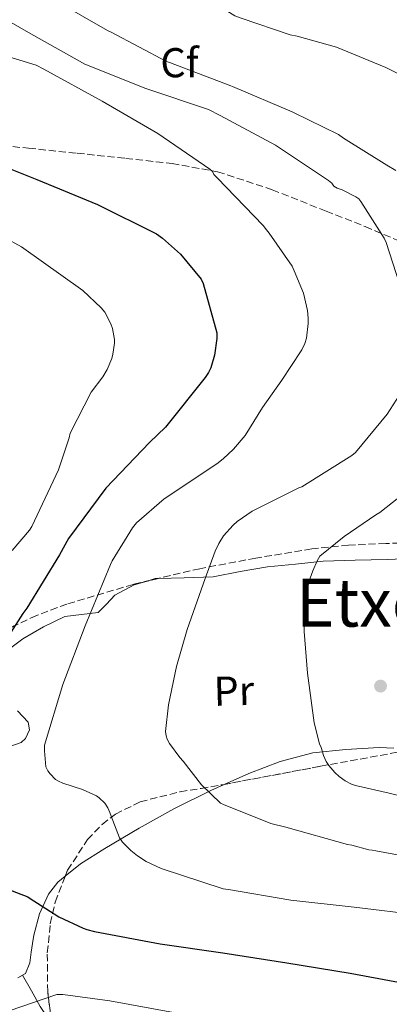
# Model space of a CAD drawing. Units: metres. Extents: x 624212 to 627658, y 4745747 to 4748123.
# Drawn here: x 624552 to 624641, y 4747378 to 4747615 of the extents above; entities that cross this region are included whole.
import ezdxf
from ezdxf.enums import TextEntityAlignment as Align

# ---------------------------------------------------------------- set-up
doc = ezdxf.new("R2010")
doc.units = ezdxf.units.M
doc.header["$MEASUREMENT"] = 0
doc.linetypes.add('DGN Style 3', pattern=[2.435890702152634, 1.739921930109024, -0.6959687720436097])
for name, color, linetype, lineweight in [('Curva de nivel directora', 30, 'Continuous', 30), ('Curva de nivel intermedia', 30, 'Continuous', 0), ('Etiqueta de uso rústico', 92, 'Continuous', 0), ('Etiqueta de zona arbolada', 92, 'Continuous', 0), ('Línea de cambio de uso (parcela vista)', 92, 'Continuous', 0), ('Punto acotado terreno (símbolo)', 7, 'Continuous', 0), ('Senda', 7, 'DGN Style 3', 0), ('Texto de Área (paraje) menor', 7, 'Continuous', 0), ('Zona arbolada', 92, 'DGN Style 3', 0)]:
    doc.layers.add(name, color=color, linetype=linetype, lineweight=lineweight)
doc.styles.add('Style-Arial', font='arial.ttf')

# ---------------------------------------------------------------- blocks, each defined once
blk = doc.blocks.new('5PATER')
at = {"layer": 'Punto acotado terreno (símbolo)', "linetype": 'Continuous', "lineweight": 0}
h = blk.add_hatch(color=51, dxfattribs=at)
edge = h.paths.add_edge_path()
edge.add_ellipse((0, 0), major_axis=(-0.1095731443231308, -0.1110710700762829), ratio=0.9994222409660317, start_angle=0, end_angle=360)

msp = doc.modelspace()

# ---------------------------------------------------------------- linework, layer by layer
at = {"layer": 'Curva de nivel directora', "color": 30, "linetype": 'Continuous', "lineweight": 30, "elevation": 625.0000000000001, "flags": 128}
for points in [[(624542.4499999996, 4747581.980000002), (624556.5999999982, 4747576.340000001), (624571.2099999996, 4747570.340000002), (624585.3499999995, 4747563.260000001), (624586.8, 4747562.260000001), (624591.1299999995, 4747558.390000002), (624596.1299999997, 4747552.42), (624596.599999999, 4747551.369999999), (624599.8699999992, 4747539.490000002), (624599.849999999, 4747538.130000004), (624599.2799999992, 4747534.170000002), (624598.4199999986, 4747531.100000001), (624597.8699999986, 4747529.940000001), (624597.0999999997, 4747528.78), (624587.5099999986, 4747516.86), (624583.6399999994, 4747513.160000001), (624573.19, 4747502.180000001), (624564.2299999992, 4747490.120000001), (624562.0399999986, 4747486.210000001), (624554.22, 4747473.380000002), (624553.1899999996, 4747472.120000001), (624544.9799999997, 4747459.240000002)], [(624544.1100000005, 4747407.970000001), (624554.3899999999, 4747404.000000002), (624554.7699999999, 4747403.78), (624561.8699999988, 4747399.230000001), (624567.7000000004, 4747396.460000002), (624568.6199999991, 4747396.180000001), (624570.4699999997, 4747395.720000003), (624586.269999998, 4747392.74), (624601.2999999997, 4747390.580000001), (624616.6599999998, 4747388.200000001), (624631.9399999996, 4747385.670000001), (624648.2699999998, 4747382.650000001), (624663.27, 4747379.930000001), (624665.730000001, 4747379.140000002), (624666.5699999991, 4747379.060000001), (624678.1399999985, 4747376.390000001)]]:
    msp.add_lwpolyline(points, dxfattribs=at)
at = {"layer": 'Curva de nivel intermedia', "color": 30, "linetype": 'Continuous', "lineweight": 0, "flags": 128}
for points, elevation in [([(624549.8000000011, 4747639.189999999), (624555.7199999999, 4747638.99), (624561.1800000004, 4747638.019999998), (624572.9000000017, 4747634.769999999), (624574.0700000006, 4747634.23), (624586.200000001, 4747627.88), (624593.1900000004, 4747623), (624595.8600000015, 4747620.91), (624604.2099999998, 4747615.67), (624605.7300000021, 4747615.119999999), (624617.5000000002, 4747611.109999998), (624619.160000001, 4747610.81), (624628.6100000013, 4747608.13), (624640.5100000014, 4747603.279999999), (624651.4300000003, 4747597.83)], 605), ([(624560.4500000017, 4747619.770000001), (624573.5900000001, 4747612.13), (624574.4300000005, 4747611.75), (624587.8000000013, 4747604.689999999), (624588.72, 4747604.400000001), (624603.2400000021, 4747598.86), (624603.6100000008, 4747598.679999999), (624617.9400000006, 4747592.609999998), (624618.2900000014, 4747592.449999999), (624629.0899999996, 4747587.15), (624630.3400000014, 4747586.279999998), (624640.7700000008, 4747579.749999999), (624642.8600000006, 4747578.529999998)], 610), ([(624550.3900000012, 4747614.079999999), (624554.5900000011, 4747611.640000001), (624568.1500000019, 4747604.079999999), (624582.8100000002, 4747598.17), (624597.8399999996, 4747593.140000001), (624600.6800000005, 4747591.75), (624613.9300000007, 4747584.600000001), (624626.7200000003, 4747576.100000001), (624627.4800000003, 4747575.439999999), (624627.9699999999, 4747574.749999999), (624628.77, 4747574.250000001), (624629.9700000003, 4747573.84), (624633.2900000019, 4747572.21), (624633.9700000013, 4747571.710000002), (624634.51, 4747571.060000001), (624640.0900000012, 4747562.239999998), (624640.5700000017, 4747561.199999999), (624645.3500000006, 4747546.279999999)], 615.0000000000001), ([(624541.6500000015, 4747608.300000002), (624556.4500000007, 4747603.769999999), (624558.2900000003, 4747602.81), (624572.3200000006, 4747595.160000001), (624585.6800000002, 4747587.36), (624598.1700000004, 4747578.849999999), (624598.7900000019, 4747578.24), (624599.1600000006, 4747577.529999999), (624599.9200000005, 4747576.759999999), (624611.0300000017, 4747565.319999998), (624611.8099999995, 4747564.239999999), (624612.4300000009, 4747563.48), (624617.9400000006, 4747555.5), (624618.4500000002, 4747554.429999999), (624620.6800000009, 4747549), (624621.6700000011, 4747544.84), (624621.85, 4747543.060000001), (624621.860000001, 4747541.730000001), (624621.4499999997, 4747538.249999999), (624621.0400000007, 4747536.970000001), (624620.2899999997, 4747535.400000001), (624620.14, 4747535.15), (624615.4800000018, 4747528.140000002), (624610.8799999997, 4747521.560000001), (624606.6600000019, 4747514.819999999), (624603.9000000014, 4747511.560000001), (624601.36, 4747509.24), (624599.8899999993, 4747508.02), (624587.2400000005, 4747499.609999999), (624580.5400000014, 4747493.849999999), (624579.6200000006, 4747492.699999998), (624574.6800000009, 4747484.73), (624574.320000001, 4747483.869999999), (624568.2000000011, 4747469.140000002), (624562.8300000001, 4747455.050000001), (624558.4400000002, 4747440.490000002), (624558.4300000012, 4747439.489999999), (624558.4199999999, 4747439.09), (624558.790000001, 4747435.210000001), (624559.2699999993, 4747434.289999999), (624559.7800000012, 4747433.59), (624561.110000001, 4747432.24), (624561.7900000005, 4747431.800000001)], 620), ([(624548.7999999997, 4747562.42), (624552.8900000001, 4747560.130000001), (624567.64, 4747549.639999999), (624572.0800000014, 4747545.54), (624572.9100000006, 4747544.440000001), (624574.4000000014, 4747541.689999999), (624574.7600000014, 4747540.58), (624575.2400000019, 4747537.9), (624575.2400000019, 4747537.02), (624574.8799999999, 4747534.38), (624574.6000000003, 4747533.349999999), (624573.4800000006, 4747530.699999998), (624572.4700000002, 4747528.960000002), (624569.6500000017, 4747525.279999998), (624564.6000000002, 4747515.390000001), (624564.37, 4747514.259999999), (624561.7600000015, 4747506.59), (624555.36, 4747493.009999999), (624554.8000000013, 4747492.11), (624550.6600000015, 4747487.249999999)], 630), ([(624643.690000002, 4747524.489999999), (624640.8300000011, 4747519.96), (624633.2300000014, 4747510.779999998), (624632.3600000021, 4747510.069999999), (624620.3099999998, 4747502.52), (624619.5499999998, 4747502.26), (624617.3400000016, 4747501.109999998), (624608.3400000005, 4747496.640000001), (624604.7599999997, 4747494.220000001), (624603.7600000006, 4747493.319999999), (624601.4800000007, 4747490.699999999), (624600.3400000008, 4747488.930000001), (624599.4800000002, 4747487.09), (624597.0800000018, 4747480.5), (624592.75, 4747468.249999999), (624590.1300000005, 4747459.329999999), (624588.2700000008, 4747450.180000001), (624587.5100000009, 4747443.77), (624587.6699999995, 4747442.679999999), (624587.9400000023, 4747441.859999998), (624588.4600000008, 4747440.890000001), (624590.9300000007, 4747437.48), (624591.7900000013, 4747436.57), (624596.150000002, 4747430.949999998), (624600.7800000011, 4747426.489999999), (624601.5000000009, 4747426.21), (624612.8300000009, 4747421.659999999), (624616.4200000007, 4747420.720000001), (624631.2700000012, 4747416.57), (624632.3500000008, 4747416.409999999), (624636.4200000011, 4747415.3), (624637.2200000013, 4747415.199999999), (624638.1300000009, 4747415.099999999), (624652.8099999994, 4747412.32)], 615.0000000000001), ([(624647.8200000004, 4747503.259999999), (624639.0899999999, 4747496.359999999), (624638.0900000007, 4747495.800000001), (624630.5100000012, 4747490.55), (624624.6600000019, 4747485.84), (624624.0000000001, 4747484.77), (624622.9100000015, 4747482.32), (624622.0100000009, 4747479.710000002), (624621.2400000019, 4747475.699999999), (624621.1900000006, 4747474.66), (624620.7800000014, 4747470.82), (624620.8399999996, 4747467.749999999), (624621.6399999998, 4747457.769999999), (624623.2300000013, 4747445.779999999), (624624.55, 4747440.800000002), (624624.9500000001, 4747439.890000001), (624625.2400000007, 4747438.859999999), (624625.52, 4747437.970000001), (624626.1799999995, 4747436.55), (624626.8299999998, 4747435.56), (624628.2300000014, 4747433.91), (624629.2999999998, 4747432.929999999), (624630.6800000012, 4747431.92), (624632.2800000014, 4747431.080000001), (624633.2300000014, 4747430.75), (624641.2800000003, 4747428.91), (624656.0300000003, 4747425.220000001)], 610), ([(624561.7900000005, 4747431.800000001), (624562.8300000001, 4747431.34), (624567.5900000009, 4747429.84), (624570.9200000013, 4747428.28), (624571.6100000021, 4747427.8), (624572.9300000007, 4747426.489999999), (624573.6200000015, 4747425.41), (624574.1500000011, 4747424.279999999), (624574.4599999996, 4747423.390000001), (624576.4700000013, 4747418.179999999), (624577.2100000011, 4747417.150000001), (624579.1700000013, 4747415.170000001), (624580.8299999998, 4747413.87), (624582.8500000006, 4747412.539999997), (624586.4800000006, 4747410.79), (624601.350000001, 4747405.970000001), (624602.6299999995, 4747405.77), (624617.6600000011, 4747403.220000002), (624632.8600000005, 4747401.55), (624648.870000001, 4747399.58)], 620), ([(624547.0600000008, 4747375.670000001), (624561.4100000006, 4747380.519999999), (624562.8600000013, 4747380.519999999), (624574.16, 4747379.07), (624589.4199999997, 4747376.199999998)], 630)]:
    msp.add_lwpolyline(points, dxfattribs=dict(at, elevation=elevation))
at = {"layer": 'Línea de cambio de uso (parcela vista)', "color": 92, "linetype": 'Continuous', "lineweight": 0, "extrusion": (0.1661765455260901, 0.127234144162025, 0.9778531731688417), "elevation": 708436.1639312797, "flags": 128}
msp.add_lwpolyline([(3389767.941930295, -3307001.502891049), (3389767.039265134, -3307003.995579822), (3389766.533286197, -3307004.706547983)], dxfattribs=at)
at = {"layer": 'Línea de cambio de uso (parcela vista)', "color": 92, "linetype": 'Continuous', "lineweight": 0}
for points in [[(624585.8596000001, 4747480.5109, 616.6812000000064), (624591.9900000002, 4747480.66, 615.6199999999953), (624598.9500000002, 4747480.869999999, 614.529999999999), (624605.5099999999, 4747482.180000001, 613.5800000000017), (624612.0700000003, 4747483.300000001, 612.4199999999983), (624618.7599999999, 4747483.970000001, 610.8800000000047), (624625.4400000004, 4747484.640000001, 609.3399999999965), (624633.1200000001, 4747484.869999999, 608.929999999993), (624640.7999999998, 4747485.09, 608.5099999999948), (624646.54, 4747485.279999999, 608.1000000000058)], [(624547.4600000001, 4747461.76, 623.779999999999), (624553.25, 4747466.02, 622.7200000000012), (624558.2100000001, 4747468.9, 622.1900000000023), (624563.2999999998, 4747471.33, 621.570000000007), (624567.3200000003, 4747471.82, 620.8699999999953), (624571.2999999998, 4747472.359999999, 620.1000000000058), (624573.3399999999, 4747474.350000001, 619.5200000000041), (624575.3300000001, 4747476.449999999, 618.9499999999971), (624580, 4747478.949999999, 617.8800000000047), (624582.5159, 4747479.7249, 617.3516999999993)], [(624549.5999999996, 4747439.939999999, 621.2100000000064), (624552.7999999998, 4747441.130000001, 620.6699999999983), (624553.8799999999, 4747442.060000001, 620.570000000007), (624554.79, 4747444.100000001, 620.5899999999965), (624554.5300000003, 4747445.99, 620.8000000000029), (624551.9800000006, 4747448.689999999, 621.5500000000029)], [(624642.4199999999, 4747439.730000001, 608.8999999999943), (624638.8799999999, 4747439.91, 609.279999999999), (624630.9000000004, 4747439.430000001, 610.1100000000006), (624622.9500000002, 4747438.630000001, 611.0099999999948), (624615.0599999997, 4747436.560000001, 612.070000000007), (624607.5199999996, 4747433.640000001, 613.3800000000047), (624601.6387, 4747431.023200001, 614.9474999999948)], [(624601.6387, 4747431.023200001, 614.9474999999948), (624598.4400000004, 4747429.600000001, 615.8000000000029), (624589.54, 4747425.189999999, 618.2400000000052), (624581.1799999997, 4747420.51, 619.8399999999965), (624572.9000000004, 4747415.59, 621.4400000000023), (624567.0499999998, 4747411.960000001, 622.6900000000023), (624563.4217999997, 4747408.9945, 623.6138000000064)], [(624563.4217999997, 4747408.9945, 623.6138000000064), (624561.6299999999, 4747407.529999999, 624.070000000007), (624559.4100000003, 4747404.689999999, 624.8600000000006), (624557.2100000001, 4747399.9, 626.1199999999953), (624555.8700000001, 4747394.789999999, 627.3899999999994), (624555.54, 4747392.779999999, 627.9499999999971), (624555.2300000006, 4747390.76, 628.4199999999983), (624554.9299999997, 4747388.199999999, 628.5200000000041), (624553.8300000001, 4747385.640000001, 628.4199999999983), (624552, 4747384.550000001, 628.3899999999994)], [(624553.1299999999, 4747385.220000001, 628.3999999999943), (624555.2699999996, 4747381.460000001, 629.2700000000041), (624557.4100000003, 4747377.699999999, 630.1399999999994), (624559.6500000004, 4747374.300000001, 631.0399999999936), (624560.2067, 4747373.276500001, 631.2734000000055)]]:
    msp.add_polyline3d(points, dxfattribs=at)
at = {"layer": 'Senda', "color": 7, "linetype": 'DGN Style 3', "lineweight": 0}
msp.add_polyline3d([(624501.0899999997, 4747588.710000004, 624.5800000000017), (624514.3399999999, 4747587.59, 624.6699999999983), (624527.5900000001, 4747586.470000001, 624.7700000000042), (624541.1000000017, 4747585.200000001, 624.3300000000019), (624554.6, 4747583.850000001, 623.429999999993), (624566.2899999977, 4747582.65, 622.6199999999953), (624577.9599999998, 4747581.41, 621.570000000007), (624589.0899999988, 4747580.200000001, 619.8800000000048), (624600.039999999, 4747578.210000002, 618.179999999993), (624613.1900000008, 4747573.890000001, 616.7899999999936), (624626.1499999982, 4747568.740000002, 615.429999999993), (624635.519999998, 4747565.03, 614.3500000000059), (624644.7699999994, 4747561.119999999, 613.1199999999953), (624649.3000000002, 4747558.610000002, 612.2599999999948), (624655.649999998, 4747554.100000001, 610.679999999993), (624662.3700000015, 4747550.310000001, 609.2200000000013), (624670.3700000012, 4747547.380000002, 607.9100000000036), (624678.3700000009, 4747544.480000001, 606.5899999999965), (624684.6200000005, 4747542.07, 605.5), (624690.85, 4747539.619999999, 604.4199999999983), (624696.3799999976, 4747536.710000001, 603.5899999999965), (624701.9200000007, 4747533.860000002, 602.8800000000049)], dxfattribs=at)
at = {"layer": 'Zona arbolada', "color": 92, "linetype": 'DGN Style 3', "lineweight": 0, "extrusion": (0.1884874307319135, 0.04430753971679832, 0.9810755987080335), "elevation": 328682.0280669889, "flags": 128}
msp.add_lwpolyline([(4478585.956577341, -1662201.86296154), (4478585.956577341, -1662198.361865411)], dxfattribs=at)
at = {"layer": 'Zona arbolada', "color": 92, "linetype": 'DGN Style 3', "lineweight": 0}
for points in [[(624710.8509999998, 4747563.098200001, 597.9367000000057), (624721, 4747551.199999999, 597.3099999999977), (624724.7199999997, 4747545.77, 597.070000000007), (624729.1399999997, 4747537.24, 596.7299999999959), (624732.3200000003, 4747528.550000001, 596.4199999999983), (624732.8499999996, 4747525.640000001, 596.3300000000017), (624732.2999999998, 4747521, 596.3099999999977), (624731.3099999997, 4747518.83, 596.4100000000036), (624729.7599999999, 4747516.9, 596.6100000000006), (624722.2999999998, 4747510.99, 597.6399999999994), (624716.54, 4747507.710000001, 598.4199999999983), (624698.4000000004, 4747500.390000001, 600.7700000000041), (624684.5, 4747494.859999999, 602.5), (624677.4900000002, 4747492.51, 603.3600000000006), (624670.3099999997, 4747490.789999999, 604.2200000000012), (624658.4600000001, 4747489.439999999, 605.6100000000006), (624640.4800000006, 4747488.890000001, 607.8399999999965), (624631.54, 4747488.51, 609.1199999999953), (624622.6900000004, 4747487.59, 610.5599999999977), (624609.2199999997, 4747485.390000001, 613.179999999993), (624595.8099999997, 4747482.850000001, 615.9400000000023), (624585.8596000001, 4747480.5109, 617.9572999999946)], [(624658.4600000001, 4747489.439999999, 605.6100000000006), (624640.4800000006, 4747488.890000001, 607.8399999999965), (624631.54, 4747488.51, 609.1199999999953), (624622.6900000004, 4747487.59, 610.5599999999977), (624609.2199999997, 4747485.390000001, 613.179999999993), (624595.8099999997, 4747482.850000001, 615.9400000000023), (624579.7300000006, 4747479.07, 619.1999999999971), (624563.8099999997, 4747474.34, 622.1399999999994), (624556.4900000002, 4747471.619999999, 623.0500000000029), (624551.1699999999, 4747469.119999999, 623.429999999993)], [(624582.5159, 4747479.7249, 618.6352000000043), (624579.7300000006, 4747479.07, 619.1999999999971), (624563.8099999997, 4747474.34, 622.1399999999994), (624556.4900000002, 4747471.619999999, 623.0500000000029), (624551.1699999999, 4747469.119999999, 623.429999999993), (624543.6500000004, 4747464.430000001, 623.75), (624536.8700000001, 4747458.41, 624.070000000007), (624531.6699999999, 4747451.779999999, 624.3399999999965), (624527.1399999997, 4747444.84, 624.6399999999994), (624522.29, 4747437.960000001, 625.7100000000064), (624521.8788999999, 4747437.2501, 625.8503999999957)], [(624561.2999999998, 4747364.65, 633.3899999999994), (624559.2000000002, 4747381.220000001, 630.2100000000064), (624559.1100000005, 4747390.57, 628.5899999999965), (624559.8300000001, 4747397.57, 627.4600000000064), (624560.9900000002, 4747402.76, 626.6300000000047), (624563.9699999997, 4747410.4, 625.3600000000006), (624568.7999999998, 4747417.77, 624), (624572.29, 4747421.430000001, 622.8699999999953), (624575.5, 4747423.880000001, 621.4700000000012), (624581.4400000004, 4747426.850000001, 618.4600000000064), (624591.0099999999, 4747429.25, 613.8500000000058), (624596.0599999997, 4747430.07, 612.070000000007), (624601.25, 4747430.949999999, 611.0099999999948), (624624.7699999996, 4747435.380000001, 609.4100000000036), (624648.29, 4747439.65, 608)], [(624601.6387, 4747431.023200001, 610.983600000007), (624624.7699999996, 4747435.380000001, 609.4100000000036), (624648.29, 4747439.65, 608), (624658.7495999997, 4747441.3873, 606.9208999999975)], [(624563.4217999997, 4747408.9945, 625.593599999993), (624563.9699999997, 4747410.4, 625.3600000000006), (624568.7999999998, 4747417.77, 624), (624572.29, 4747421.430000001, 622.8699999999953), (624575.5, 4747423.880000001, 621.4700000000012), (624581.4400000004, 4747426.850000001, 618.4600000000064), (624591.0099999999, 4747429.25, 613.8500000000058), (624596.0599999997, 4747430.07, 612.070000000007), (624601.25, 4747430.949999999, 611.0099999999948), (624601.6387, 4747431.023200001, 610.983600000007)], [(624560.2067, 4747373.276500001, 631.7345000000059), (624559.2000000002, 4747381.220000001, 630.2100000000064), (624559.1100000005, 4747390.57, 628.5899999999965), (624559.8300000001, 4747397.57, 627.4600000000064), (624560.9900000002, 4747402.76, 626.6300000000047), (624563.4217999997, 4747408.9945, 625.593599999993)]]:
    msp.add_polyline3d(points, dxfattribs=at)

# ---------------------------------------------------------------- block references
at = {"layer": 'Punto acotado terreno (símbolo)', "color": 7, "linetype": 'Continuous', "lineweight": 0, "xscale": 10, "yscale": 10, "zscale": 10}
msp.add_blockref('5PATER', (624639.2199999974, 4747454.640000002, 608.589999999997), dxfattribs=at)

# ---------------------------------------------------------------- texts
at = {"layer": 'Etiqueta de uso rústico', "color": 92, "linetype": 'Continuous', "lineweight": 0, "style": 'Style-Arial'}
msp.add_text('Pr', height=7.000000000000002, rotation=1.563289999999999, dxfattribs=at).set_placement((624603.957243593, 4747453.500034148, 613.1199999999953), align=Align.MIDDLE_CENTER)
at = {"layer": 'Etiqueta de zona arbolada', "color": 92, "linetype": 'Continuous', "lineweight": 0, "style": 'Style-Arial'}
msp.add_text('Cf', height=7.000000000000002, dxfattribs=at).set_placement((624590.8894962431, 4747604.400010003, 610), align=Align.MIDDLE_CENTER)
at = {"layer": 'Texto de Área (paraje) menor', "color": 7, "linetype": 'Continuous', "lineweight": 0, "style": 'Style-Arial'}
msp.add_text('Etxezarrondo', height=11.5, dxfattribs=at).set_placement((624668.1686229425, 4747474.680010001, 608.2599999999948), align=Align.MIDDLE_CENTER)

doc.saveas('drawing.dxf')
